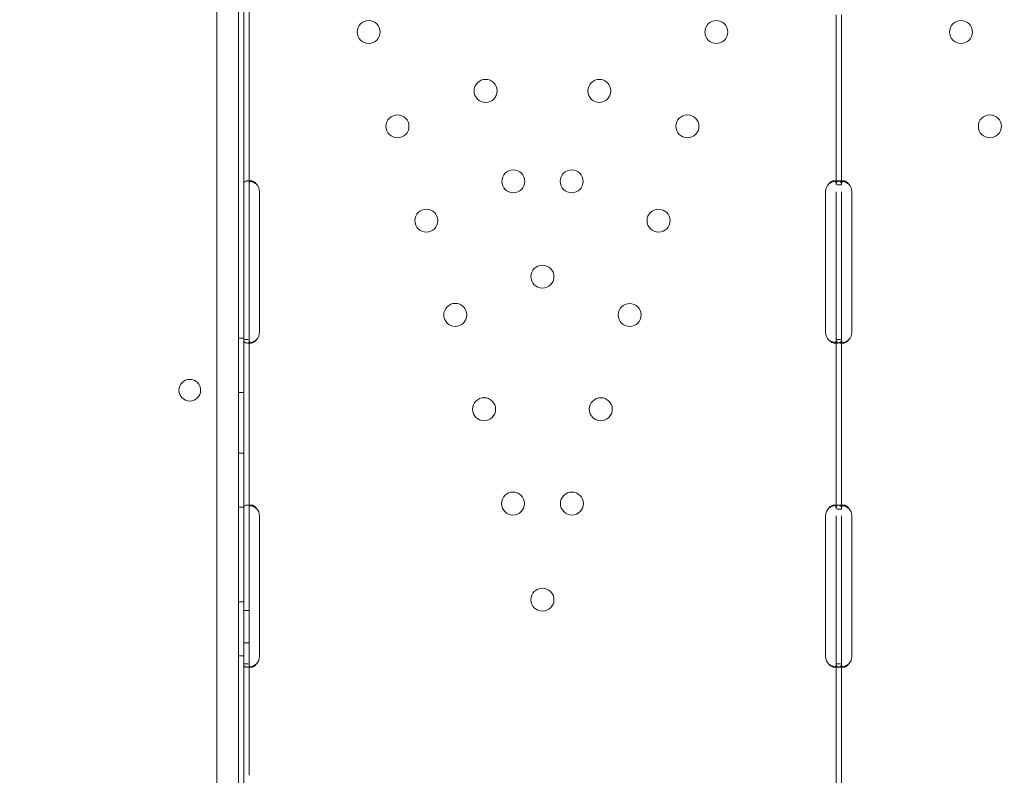
# Model space of a CAD drawing. Units: millimetres. Extents: x 34270 to 45577, y 7568 to 18341.
# Drawn here: x 42624 to 42989, y 12108 to 12388 of the extents above; entities that cross this region are included whole.
import ezdxf

# ---------------------------------------------------------------- set-up
doc = ezdxf.new("R2010")
doc.units = ezdxf.units.MM

# ---------------------------------------------------------------- blocks, each defined once
blk = doc.blocks.new('A$C7E28223C')
at = {"color": 0, "linetype": 'Continuous', "lineweight": 0}
for p, q in [((39343.2, 11350.13), (39343.2, 10328.17)), ((39351.2, 11351.96), (39351.2, 10326.34)), ((39353.2, 10512.21), (39353.2, 11166.92)), ((39353.21, 11149.14), (39353.2, 10529.14)), ((39355.21, 11149.14), (39355.2, 10529.14)), ((39353.2, 10522.31), (39353.2, 10839.15)), ((39572.35, 10747.7), (39572.35, 10810.57)), ((39574.35, 10747.7), (39574.35, 10810.57)), ((39354.57, 10749.14), (39355.99, 10749.14)), ((39571.45, 10749.14), (39572.78, 10749.14)), ((39573.71, 10749.14), (39575.13, 10749.14)), ((39574.35, 10747.7), (39572.76, 10747.7)), ((39358.99, 10693.14), (39359, 10745.14)), ((39568.39, 10745.14), (39568.38, 10693.14)), ((39572.34, 10693.14), (39572.35, 10745.14)), ((39574.34, 10693.14), (39574.35, 10745.14)), ((39578.14, 10693.14), (39578.14, 10745.14)), ((39351.2, 10690.87), (39353.2, 10690.87)), ((39572.34, 10690.58), (39572.34, 10693.14)), ((39574.34, 10690.58), (39574.34, 10693.14)), ((39353.2, 10690.39), (39354.86, 10690.39)), ((39356, 10689.14), (39354.59, 10689.14)), ((39572.85, 10689.14), (39571.48, 10689.14)), ((39572.34, 10627.7), (39572.34, 10690.58)), ((39572.34, 10690.39), (39574, 10690.39)), ((39575.14, 10689.14), (39573.73, 10689.14)), ((39574.34, 10627.7), (39574.34, 10690.58)), ((39351.2, 10670.87), (39353.2, 10670.87)), ((39351.2, 10648.37), (39353.2, 10648.37)), ((39354.57, 10629.14), (39355.99, 10629.14)), ((39571.45, 10629.14), (39572.78, 10629.14)), ((39573.71, 10629.14), (39575.13, 10629.14)), ((39351.2, 10628.37), (39353.2, 10628.37)), ((39358.99, 10573.14), (39358.99, 10625.14)), ((39568.38, 10625.14), (39568.38, 10573.14)), ((39572.34, 10573.14), (39572.34, 10625.14)), ((39574.34, 10627.7), (39572.76, 10627.7)), ((39574.34, 10573.14), (39574.34, 10625.14)), ((39578.14, 10573.14), (39578.14, 10625.14)), ((39351.2, 10593.37), (39353.2, 10593.37)), ((39353.2, 10590.14), (39355.2, 10590.14)), ((39353.2, 10578.14), (39355.2, 10578.14)), ((39351.2, 10573.37), (39353.2, 10573.37)), ((39572.34, 10570.58), (39572.34, 10573.14)), ((39572.34, 10514.14), (39572.34, 10570.58)), ((39574.34, 10570.58), (39574.34, 10573.14)), ((39574.34, 10514.14), (39574.34, 10570.58)), ((39353.2, 10570.39), (39354.86, 10570.39)), ((39356, 10569.14), (39354.58, 10569.14)), ((39572.84, 10569.14), (39571.48, 10569.14)), ((39572.34, 10570.39), (39574, 10570.39)), ((39575.14, 10569.14), (39573.73, 10569.14))]:
    blk.add_line(p, q, dxfattribs=at)
for centre, radius in [((39399.38, 10804.24), 4.25), ((39528.01, 10804.24), 4.25), ((39618.52, 10804.24), 4.25), ((39442.65, 10782.45), 4.25), ((39484.73, 10782.45), 4.25), ((39410.06, 10769.34), 4.25), ((39517.32, 10769.34), 4.25), ((39629.2, 10769.34), 4.25), ((39452.89, 10748.98), 4.25), ((39474.49, 10748.98), 4.25), ((39420.74, 10734.44), 4.25), ((39506.64, 10734.44), 4.25), ((39463.69, 10713.71), 4.25), ((39431.43, 10699.54), 4.25), ((39495.95, 10699.53), 4.25), ((39333.23, 10671.66), 4), ((39442.11, 10664.63), 4.25), ((39485.27, 10664.63), 4.25), ((39452.79, 10629.73), 4.25), ((39474.58, 10629.73), 4.25), ((39463.69, 10594.14), 4.25)]:
    blk.add_circle(centre, radius, dxfattribs=at)
for centre, start, end in [((39355, 10745.14), 359.9994, 43.4062), ((39572.39, 10745.14), 133.2373, 179.9994), ((39574.14, 10745.14), 359.9994, 43.4062), ((39354.99, 10693.14), 316.5926, 359.9994), ((39572.38, 10693.14), 179.9994, 226.7615), ((39574.14, 10693.14), 316.5926, 359.9994), ((39354.99, 10625.14), 359.9994, 43.4062), ((39572.38, 10625.14), 133.2373, 179.9994), ((39574.14, 10625.14), 359.9994, 43.4062), ((39354.99, 10573.14), 316.5926, 359.9994), ((39572.38, 10573.14), 179.9994, 226.7615), ((39574.14, 10573.14), 316.5926, 359.9994)]:
    blk.add_arc(centre, 4, start, end, dxfattribs=at)
for points, knots in [([(32283.59, 9053.15), (32107.15, 9664.23), (31439.35, 10767.32), (32402.13, 13495.96), (34422.54, 15118.8), (36944.37, 16777.78), (38365.58, 15736.28), (39655.2, 15122.84), (41413.5, 14831.87), (41519.18, 12592.19), (42434.27, 10890.43), (41570.47, 8301.51), (39061.32, 7305.58), (36691.28, 5824.19), (34637.53, 6278.45), (32504.67, 6923.9), (32478.32, 8378.71), (32283.59, 9053.15)], [0, 0, 0, 0, 1818.415323, 3737.332267, 7871.853678, 9874.89739, 11766.18673, 12493.010948, 14287.310749, 16331.476476, 18249.73724, 20021.475056, 23679.230103, 25931.315072, 28050.491281, 29860.106321, 31867.10475, 31867.10475, 31867.10475, 31867.10475]), ([(39353.2, 10747.89), (39353.2, 10748.31), (39353.29, 10748.62), (39353.61, 10748.93), (39353.75, 10749.01), (39354.02, 10749.09), (39354.12, 10749.11), (39354.33, 10749.14), (39354.45, 10749.14), (39354.83, 10749.14), (39355.09, 10749.12), (39355.43, 10749.05), (39355.5, 10749.04), (39355.56, 10749.03)], [0, 0, 0, 0, 0.25, 0.25, 0.375, 0.375, 0.4375, 0.4375, 0.5, 0.5, 0.625, 0.625, 0.6532396, 0.6532396, 0.6532396, 0.6532396]), ([(39355.2, 10747.89), (39355.2, 10748.31), (39355.25, 10748.62), (39355.44, 10748.93), (39355.52, 10749.01), (39355.67, 10749.09), (39355.73, 10749.11), (39355.85, 10749.14), (39355.92, 10749.14), (39356.13, 10749.14), (39356.29, 10749.12), (39356.53, 10749.04), (39356.61, 10749.01), (39356.73, 10748.95), (39356.77, 10748.93), (39356.83, 10748.9), (39356.85, 10748.89), (39356.88, 10748.87), (39356.89, 10748.86), (39356.9, 10748.86), (39356.91, 10748.85), (39356.92, 10748.85), (39356.92, 10748.85), (39356.93, 10748.84), (39356.93, 10748.84), (39357.05, 10748.77), (39357.19, 10748.65), (39357.51, 10748.33), (39357.7, 10748.13), (39357.9, 10747.89)], [0, 0, 0, 0, 0.25, 0.25, 0.375, 0.375, 0.4375, 0.4375, 0.5, 0.5, 0.625, 0.625, 0.6875, 0.6875, 0.71875, 0.71875, 0.734375, 0.734375, 0.742188, 0.742188, 0.746094, 0.746094, 0.748047, 0.748047, 0.75, 0.75, 0.875, 0.875, 1, 1, 1, 1]), ([(39355.56, 10749.03), (39355.63, 10749.01), (39355.71, 10748.99), (39355.86, 10748.95), (39355.96, 10748.92), (39356.09, 10748.88), (39356.15, 10748.86), (39356.18, 10748.85), (39356.19, 10748.85), (39356.2, 10748.84), (39356.21, 10748.84), (39356.42, 10748.77), (39356.66, 10748.65), (39357.23, 10748.33), (39357.55, 10748.13), (39357.9, 10747.89)], [0.6532396, 0.6532396, 0.6532396, 0.6532396, 0.6875, 0.6875, 0.71875, 0.734375, 0.7421875, 0.7460937, 0.7480469, 0.7480469, 0.75, 0.75, 0.875, 0.875, 1, 1, 1, 1]), ([(39569.65, 10748.05), (39570.2, 10748.45), (39570.81, 10748.75), (39571.7, 10749.01), (39571.99, 10749.08), (39572.42, 10749.13), (39572.56, 10749.14), (39572.76, 10749.14), (39572.83, 10749.14), (39572.92, 10749.14), (39572.95, 10749.14), (39573, 10749.13), (39573.02, 10749.13), (39573.04, 10749.13), (39573.05, 10749.13), (39573.07, 10749.13), (39573.07, 10749.13), (39573.51, 10749.09), (39573.83, 10748.95), (39574.25, 10748.48), (39574.35, 10748.14), (39574.35, 10747.7)], [0, 0, 0, 0, 0.25, 0.25, 0.375, 0.375, 0.4375, 0.4375, 0.46875, 0.46875, 0.484375, 0.484375, 0.492188, 0.492188, 0.496094, 0.496094, 0.5, 0.5, 0.75, 0.75, 1, 1, 1, 1]), ([(39569.65, 10748.05), (39569.97, 10748.46), (39570.31, 10748.75), (39570.83, 10749.01), (39570.99, 10749.08), (39571.24, 10749.13), (39571.32, 10749.14), (39571.43, 10749.14), (39571.49, 10749.14), (39571.56, 10749.14), (39571.58, 10749.13), (39571.6, 10749.13), (39571.61, 10749.13), (39571.71, 10749.11), (39571.8, 10749.09), (39571.87, 10749.04)], [0, 0, 0, 0, 0.25, 0.25, 0.375, 0.375, 0.4375, 0.4375, 0.46875, 0.484375, 0.4921875, 0.4921875, 0.5, 0.5, 0.5949257, 0.5949257, 0.5949257, 0.5949257]), ([(39571.87, 10749.04), (39571.99, 10748.97), (39572.09, 10748.86), (39572.29, 10748.48), (39572.35, 10748.14), (39572.35, 10747.7)], [0.5949257, 0.5949257, 0.5949257, 0.5949257, 0.75, 0.75, 1, 1, 1, 1]), ([(39572.35, 10747.89), (39572.35, 10748.31), (39572.43, 10748.62), (39572.76, 10748.93), (39572.9, 10749.01), (39573.16, 10749.09), (39573.26, 10749.11), (39573.48, 10749.13), (39573.6, 10749.14), (39573.97, 10749.14), (39574.24, 10749.11), (39574.58, 10749.05), (39574.64, 10749.04), (39574.7, 10749.03)], [0, 0, 0, 0, 0.25, 0.25, 0.375, 0.375, 0.4375, 0.4375, 0.5, 0.5, 0.625, 0.625, 0.6532396, 0.6532396, 0.6532396, 0.6532396]), ([(39574.35, 10747.89), (39574.35, 10748.31), (39574.39, 10748.62), (39574.58, 10748.93), (39574.66, 10749.01), (39574.82, 10749.09), (39574.87, 10749.11), (39575, 10749.13), (39575.06, 10749.14), (39575.28, 10749.14), (39575.43, 10749.11), (39575.67, 10749.04), (39575.75, 10749.01), (39575.87, 10748.95), (39575.91, 10748.93), (39575.97, 10748.9), (39575.99, 10748.89), (39576.02, 10748.87), (39576.03, 10748.86), (39576.05, 10748.85), (39576.05, 10748.85), (39576.06, 10748.85), (39576.06, 10748.84), (39576.07, 10748.84), (39576.07, 10748.84), (39576.19, 10748.76), (39576.33, 10748.65), (39576.66, 10748.33), (39576.84, 10748.13), (39577.05, 10747.89)], [0, 0, 0, 0, 0.25, 0.25, 0.375, 0.375, 0.4375, 0.4375, 0.5, 0.5, 0.625, 0.625, 0.6875, 0.6875, 0.71875, 0.71875, 0.734375, 0.734375, 0.742188, 0.742188, 0.746094, 0.746094, 0.748047, 0.748047, 0.75, 0.75, 0.875, 0.875, 1, 1, 1, 1]), ([(39574.7, 10749.03), (39574.78, 10749.01), (39574.86, 10748.99), (39575, 10748.95), (39575.11, 10748.92), (39575.23, 10748.88), (39575.29, 10748.86), (39575.32, 10748.85), (39575.34, 10748.84), (39575.35, 10748.84), (39575.35, 10748.84), (39575.56, 10748.76), (39575.81, 10748.65), (39576.37, 10748.33), (39576.69, 10748.13), (39577.05, 10747.89)], [0.6532396, 0.6532396, 0.6532396, 0.6532396, 0.6875, 0.6875, 0.71875, 0.734375, 0.7421875, 0.7460938, 0.7480469, 0.7480469, 0.75, 0.75, 0.875, 0.875, 1, 1, 1, 1]), ([(39355.56, 10689.26), (39355.5, 10689.24), (39355.44, 10689.23), (39355.24, 10689.2), (39355.11, 10689.18), (39354.84, 10689.15), (39354.7, 10689.14), (39354.33, 10689.14), (39354.12, 10689.17), (39353.85, 10689.25), (39353.77, 10689.28), (39353.67, 10689.33), (39353.62, 10689.36), (39353.56, 10689.4), (39353.54, 10689.42), (39353.53, 10689.44), (39353.52, 10689.44), (39353.52, 10689.44), (39353.52, 10689.44), (39353.44, 10689.52), (39353.36, 10689.64), (39353.24, 10689.95), (39353.2, 10690.15), (39353.2, 10690.39)], [0.3487472, 0.3487472, 0.3487472, 0.3487472, 0.375, 0.375, 0.4375, 0.4375, 0.5, 0.5, 0.625, 0.625, 0.6875, 0.6875, 0.71875, 0.734375, 0.7421875, 0.7460938, 0.7480469, 0.7480469, 0.75, 0.75, 0.875, 0.875, 1, 1, 1, 1]), ([(39357.9, 10690.39), (39357.6, 10689.98), (39357.28, 10689.66), (39356.78, 10689.35), (39356.62, 10689.27), (39356.37, 10689.2), (39356.3, 10689.18), (39356.14, 10689.15), (39356.06, 10689.14), (39355.85, 10689.14), (39355.73, 10689.17), (39355.58, 10689.25), (39355.53, 10689.28), (39355.47, 10689.33), (39355.45, 10689.35), (39355.42, 10689.39), (39355.41, 10689.4), (39355.4, 10689.42), (39355.4, 10689.42), (39355.39, 10689.43), (39355.39, 10689.43), (39355.39, 10689.44), (39355.39, 10689.44), (39355.38, 10689.44), (39355.38, 10689.44), (39355.34, 10689.52), (39355.29, 10689.64), (39355.22, 10689.95), (39355.2, 10690.15), (39355.2, 10690.39)], [0, 0, 0, 0, 0.25, 0.25, 0.375, 0.375, 0.4375, 0.4375, 0.5, 0.5, 0.625, 0.625, 0.6875, 0.6875, 0.71875, 0.71875, 0.734375, 0.734375, 0.742188, 0.742188, 0.746094, 0.746094, 0.748047, 0.748047, 0.75, 0.75, 0.875, 0.875, 1, 1, 1, 1]), ([(39357.9, 10690.39), (39357.38, 10689.98), (39356.82, 10689.66), (39356.01, 10689.37), (39355.79, 10689.31), (39355.56, 10689.26)], [0, 0, 0, 0, 0.25, 0.25, 0.3487472, 0.3487472, 0.3487472, 0.3487472]), ([(39574.34, 10690.58), (39574.34, 10690.14), (39574.27, 10689.81), (39573.98, 10689.45), (39573.85, 10689.36), (39573.6, 10689.25), (39573.51, 10689.22), (39573.36, 10689.19), (39573.31, 10689.18), (39573.23, 10689.17), (39573.2, 10689.16), (39573.16, 10689.16), (39573.14, 10689.16), (39573.11, 10689.16), (39573.1, 10689.15), (39572.64, 10689.12), (39572.1, 10689.19), (39570.92, 10689.54), (39570.28, 10689.83), (39569.64, 10690.23)], [0, 0, 0, 0, 0.25, 0.25, 0.375, 0.375, 0.4375, 0.4375, 0.46875, 0.46875, 0.484375, 0.484375, 0.492188, 0.492188, 0.5, 0.5, 0.75, 0.75, 1, 1, 1, 1]), ([(39571.92, 10689.26), (39571.89, 10689.23), (39571.85, 10689.22), (39571.78, 10689.19), (39571.74, 10689.18), (39571.69, 10689.16), (39571.65, 10689.16), (39571.64, 10689.16), (39571.36, 10689.12), (39571.05, 10689.19), (39570.38, 10689.54), (39570.01, 10689.83), (39569.64, 10690.23)], [0.3945977, 0.3945977, 0.3945977, 0.3945977, 0.4375, 0.4375, 0.46875, 0.484375, 0.484375, 0.5, 0.5, 0.75, 0.75, 1, 1, 1, 1]), ([(39572.34, 10690.58), (39572.34, 10690.14), (39572.3, 10689.81), (39572.13, 10689.45), (39572.06, 10689.36), (39571.95, 10689.28), (39571.94, 10689.27), (39571.92, 10689.26)], [0, 0, 0, 0, 0.25, 0.25, 0.375, 0.375, 0.3945977, 0.3945977, 0.3945977, 0.3945977]), ([(39574.71, 10689.25), (39574.65, 10689.24), (39574.59, 10689.23), (39574.39, 10689.19), (39574.25, 10689.17), (39573.98, 10689.15), (39573.85, 10689.14), (39573.47, 10689.14), (39573.26, 10689.17), (39573, 10689.24), (39572.92, 10689.27), (39572.81, 10689.33), (39572.76, 10689.36), (39572.71, 10689.4), (39572.68, 10689.42), (39572.67, 10689.43), (39572.67, 10689.44), (39572.66, 10689.44), (39572.66, 10689.44), (39572.58, 10689.52), (39572.5, 10689.63), (39572.38, 10689.95), (39572.34, 10690.15), (39572.34, 10690.39)], [0.3487472, 0.3487472, 0.3487472, 0.3487472, 0.375, 0.375, 0.4375, 0.4375, 0.5, 0.5, 0.625, 0.625, 0.6875, 0.6875, 0.71875, 0.734375, 0.7421875, 0.7460937, 0.7480469, 0.7480469, 0.75, 0.75, 0.875, 0.875, 1, 1, 1, 1]), ([(39577.04, 10690.39), (39576.75, 10689.97), (39576.42, 10689.66), (39575.93, 10689.35), (39575.76, 10689.27), (39575.52, 10689.19), (39575.44, 10689.17), (39575.28, 10689.15), (39575.21, 10689.14), (39574.99, 10689.14), (39574.87, 10689.17), (39574.72, 10689.24), (39574.67, 10689.27), (39574.61, 10689.33), (39574.59, 10689.35), (39574.57, 10689.38), (39574.56, 10689.4), (39574.55, 10689.41), (39574.54, 10689.42), (39574.54, 10689.43), (39574.53, 10689.43), (39574.53, 10689.44), (39574.53, 10689.44), (39574.53, 10689.44), (39574.53, 10689.44), (39574.48, 10689.52), (39574.43, 10689.63), (39574.37, 10689.95), (39574.34, 10690.15), (39574.34, 10690.39)], [0, 0, 0, 0, 0.25, 0.25, 0.375, 0.375, 0.4375, 0.4375, 0.5, 0.5, 0.625, 0.625, 0.6875, 0.6875, 0.71875, 0.71875, 0.734375, 0.734375, 0.742188, 0.742188, 0.746094, 0.746094, 0.748047, 0.748047, 0.75, 0.75, 0.875, 0.875, 1, 1, 1, 1]), ([(39577.04, 10690.39), (39576.53, 10689.97), (39575.96, 10689.66), (39575.16, 10689.37), (39574.93, 10689.3), (39574.71, 10689.25)], [0, 0, 0, 0, 0.25, 0.25, 0.3487472, 0.3487472, 0.3487472, 0.3487472]), ([(39353.2, 10627.89), (39353.2, 10628.31), (39353.29, 10628.62), (39353.61, 10628.93), (39353.75, 10629.01), (39354.02, 10629.09), (39354.12, 10629.11), (39354.33, 10629.14), (39354.45, 10629.14), (39354.82, 10629.14), (39355.09, 10629.12), (39355.43, 10629.05), (39355.49, 10629.04), (39355.56, 10629.03)], [0, 0, 0, 0, 0.25, 0.25, 0.375, 0.375, 0.4375, 0.4375, 0.5, 0.5, 0.625, 0.625, 0.6532396, 0.6532396, 0.6532396, 0.6532396]), ([(39355.2, 10627.89), (39355.2, 10628.31), (39355.25, 10628.62), (39355.44, 10628.93), (39355.52, 10629.01), (39355.67, 10629.09), (39355.73, 10629.11), (39355.85, 10629.14), (39355.92, 10629.14), (39356.13, 10629.14), (39356.29, 10629.12), (39356.53, 10629.04), (39356.61, 10629.01), (39356.73, 10628.95), (39356.77, 10628.93), (39356.83, 10628.9), (39356.85, 10628.89), (39356.88, 10628.87), (39356.89, 10628.86), (39356.9, 10628.86), (39356.91, 10628.85), (39356.92, 10628.85), (39356.92, 10628.85), (39356.92, 10628.84), (39356.93, 10628.84), (39357.05, 10628.77), (39357.19, 10628.65), (39357.51, 10628.33), (39357.7, 10628.13), (39357.9, 10627.89)], [0, 0, 0, 0, 0.25, 0.25, 0.375, 0.375, 0.4375, 0.4375, 0.5, 0.5, 0.625, 0.625, 0.6875, 0.6875, 0.71875, 0.71875, 0.734375, 0.734375, 0.742188, 0.742188, 0.746094, 0.746094, 0.748047, 0.748047, 0.75, 0.75, 0.875, 0.875, 1, 1, 1, 1]), ([(39355.56, 10629.03), (39355.63, 10629.01), (39355.71, 10628.99), (39355.86, 10628.95), (39355.96, 10628.92), (39356.09, 10628.88), (39356.15, 10628.86), (39356.18, 10628.85), (39356.19, 10628.85), (39356.2, 10628.84), (39356.21, 10628.84), (39356.42, 10628.77), (39356.66, 10628.65), (39357.23, 10628.33), (39357.55, 10628.13), (39357.9, 10627.89)], [0.6532396, 0.6532396, 0.6532396, 0.6532396, 0.6875, 0.6875, 0.71875, 0.734375, 0.7421875, 0.7460938, 0.7480469, 0.7480469, 0.75, 0.75, 0.875, 0.875, 1, 1, 1, 1]), ([(39569.64, 10628.05), (39570.2, 10628.45), (39570.8, 10628.75), (39571.7, 10629.01), (39571.99, 10629.08), (39572.42, 10629.13), (39572.56, 10629.14), (39572.76, 10629.14), (39572.82, 10629.14), (39572.92, 10629.14), (39572.95, 10629.14), (39573, 10629.13), (39573.02, 10629.13), (39573.04, 10629.13), (39573.05, 10629.13), (39573.06, 10629.13), (39573.07, 10629.13), (39573.51, 10629.09), (39573.83, 10628.95), (39574.25, 10628.48), (39574.34, 10628.14), (39574.34, 10627.7)], [0, 0, 0, 0, 0.25, 0.25, 0.375, 0.375, 0.4375, 0.4375, 0.46875, 0.46875, 0.484375, 0.484375, 0.492188, 0.492188, 0.496094, 0.496094, 0.5, 0.5, 0.75, 0.75, 1, 1, 1, 1]), ([(39569.64, 10628.05), (39569.96, 10628.46), (39570.31, 10628.75), (39570.82, 10629.01), (39570.99, 10629.08), (39571.24, 10629.13), (39571.32, 10629.14), (39571.43, 10629.14), (39571.49, 10629.14), (39571.55, 10629.14), (39571.58, 10629.13), (39571.6, 10629.13), (39571.61, 10629.13), (39571.71, 10629.11), (39571.8, 10629.09), (39571.87, 10629.04)], [0, 0, 0, 0, 0.25, 0.25, 0.375, 0.375, 0.4375, 0.4375, 0.46875, 0.484375, 0.4921875, 0.4921875, 0.5, 0.5, 0.5949257, 0.5949257, 0.5949257, 0.5949257]), ([(39571.87, 10629.04), (39571.99, 10628.97), (39572.09, 10628.86), (39572.29, 10628.48), (39572.34, 10628.14), (39572.34, 10627.7)], [0.5949257, 0.5949257, 0.5949257, 0.5949257, 0.75, 0.75, 1, 1, 1, 1]), ([(39572.34, 10627.89), (39572.34, 10628.31), (39572.43, 10628.62), (39572.76, 10628.93), (39572.9, 10629.01), (39573.16, 10629.09), (39573.26, 10629.11), (39573.48, 10629.13), (39573.59, 10629.14), (39573.97, 10629.14), (39574.24, 10629.11), (39574.58, 10629.05), (39574.64, 10629.04), (39574.7, 10629.03)], [0, 0, 0, 0, 0.25, 0.25, 0.375, 0.375, 0.4375, 0.4375, 0.5, 0.5, 0.625, 0.625, 0.6532396, 0.6532396, 0.6532396, 0.6532396]), ([(39574.34, 10627.89), (39574.34, 10628.31), (39574.39, 10628.62), (39574.58, 10628.93), (39574.66, 10629.01), (39574.81, 10629.09), (39574.87, 10629.11), (39574.99, 10629.13), (39575.06, 10629.14), (39575.28, 10629.14), (39575.43, 10629.11), (39575.67, 10629.04), (39575.75, 10629.01), (39575.87, 10628.95), (39575.91, 10628.93), (39575.97, 10628.9), (39575.99, 10628.89), (39576.02, 10628.87), (39576.03, 10628.86), (39576.05, 10628.85), (39576.05, 10628.85), (39576.06, 10628.85), (39576.06, 10628.84), (39576.07, 10628.84), (39576.07, 10628.84), (39576.19, 10628.76), (39576.33, 10628.65), (39576.66, 10628.33), (39576.84, 10628.13), (39577.04, 10627.89)], [0, 0, 0, 0, 0.25, 0.25, 0.375, 0.375, 0.4375, 0.4375, 0.5, 0.5, 0.625, 0.625, 0.6875, 0.6875, 0.71875, 0.71875, 0.734375, 0.734375, 0.742188, 0.742188, 0.746094, 0.746094, 0.748047, 0.748047, 0.75, 0.75, 0.875, 0.875, 1, 1, 1, 1]), ([(39574.7, 10629.03), (39574.78, 10629.01), (39574.85, 10628.99), (39575, 10628.95), (39575.11, 10628.92), (39575.23, 10628.88), (39575.29, 10628.86), (39575.32, 10628.85), (39575.34, 10628.84), (39575.34, 10628.84), (39575.35, 10628.84), (39575.56, 10628.76), (39575.81, 10628.65), (39576.37, 10628.33), (39576.69, 10628.13), (39577.04, 10627.89)], [0.6532396, 0.6532396, 0.6532396, 0.6532396, 0.6875, 0.6875, 0.71875, 0.734375, 0.7421875, 0.7460938, 0.7480469, 0.7480469, 0.75, 0.75, 0.875, 0.875, 1, 1, 1, 1]), ([(39574.34, 10570.58), (39574.34, 10570.14), (39574.27, 10569.81), (39573.98, 10569.45), (39573.85, 10569.36), (39573.6, 10569.25), (39573.51, 10569.22), (39573.36, 10569.19), (39573.31, 10569.18), (39573.23, 10569.17), (39573.2, 10569.16), (39573.16, 10569.16), (39573.14, 10569.16), (39573.11, 10569.16), (39573.1, 10569.15), (39572.64, 10569.12), (39572.1, 10569.19), (39570.92, 10569.54), (39570.28, 10569.83), (39569.64, 10570.23)], [0, 0, 0, 0, 0.25, 0.25, 0.375, 0.375, 0.4375, 0.4375, 0.46875, 0.46875, 0.484375, 0.484375, 0.492188, 0.492188, 0.5, 0.5, 0.75, 0.75, 1, 1, 1, 1]), ([(39572.34, 10570.58), (39572.34, 10570.14), (39572.3, 10569.81), (39572.13, 10569.45), (39572.06, 10569.36), (39571.95, 10569.28), (39571.94, 10569.27), (39571.92, 10569.26)], [0, 0, 0, 0, 0.25, 0.25, 0.375, 0.375, 0.3945977, 0.3945977, 0.3945977, 0.3945977]), ([(39355.56, 10569.26), (39355.5, 10569.24), (39355.44, 10569.23), (39355.24, 10569.2), (39355.1, 10569.18), (39354.84, 10569.15), (39354.7, 10569.14), (39354.33, 10569.14), (39354.12, 10569.17), (39353.85, 10569.25), (39353.77, 10569.28), (39353.67, 10569.33), (39353.62, 10569.36), (39353.56, 10569.4), (39353.54, 10569.42), (39353.53, 10569.44), (39353.52, 10569.44), (39353.52, 10569.44), (39353.52, 10569.44), (39353.43, 10569.52), (39353.36, 10569.64), (39353.24, 10569.95), (39353.2, 10570.15), (39353.2, 10570.39)], [0.3487472, 0.3487472, 0.3487472, 0.3487472, 0.375, 0.375, 0.4375, 0.4375, 0.5, 0.5, 0.625, 0.625, 0.6875, 0.6875, 0.71875, 0.734375, 0.7421875, 0.7460938, 0.7480469, 0.7480469, 0.75, 0.75, 0.875, 0.875, 1, 1, 1, 1]), ([(39357.9, 10570.39), (39357.6, 10569.98), (39357.28, 10569.66), (39356.78, 10569.35), (39356.61, 10569.27), (39356.37, 10569.2), (39356.29, 10569.18), (39356.14, 10569.15), (39356.06, 10569.14), (39355.85, 10569.14), (39355.73, 10569.17), (39355.57, 10569.25), (39355.53, 10569.28), (39355.47, 10569.33), (39355.45, 10569.35), (39355.42, 10569.39), (39355.41, 10569.4), (39355.4, 10569.42), (39355.4, 10569.42), (39355.39, 10569.43), (39355.39, 10569.43), (39355.39, 10569.44), (39355.38, 10569.44), (39355.38, 10569.44), (39355.38, 10569.44), (39355.33, 10569.52), (39355.29, 10569.64), (39355.22, 10569.95), (39355.2, 10570.15), (39355.2, 10570.39)], [0, 0, 0, 0, 0.25, 0.25, 0.375, 0.375, 0.4375, 0.4375, 0.5, 0.5, 0.625, 0.625, 0.6875, 0.6875, 0.71875, 0.71875, 0.734375, 0.734375, 0.742188, 0.742188, 0.746094, 0.746094, 0.748047, 0.748047, 0.75, 0.75, 0.875, 0.875, 1, 1, 1, 1]), ([(39357.9, 10570.39), (39357.38, 10569.98), (39356.81, 10569.66), (39356.01, 10569.37), (39355.78, 10569.31), (39355.56, 10569.26)], [0, 0, 0, 0, 0.25, 0.25, 0.3487472, 0.3487472, 0.3487472, 0.3487472]), ([(39571.92, 10569.26), (39571.88, 10569.23), (39571.85, 10569.22), (39571.78, 10569.19), (39571.73, 10569.18), (39571.69, 10569.16), (39571.65, 10569.16), (39571.63, 10569.16), (39571.36, 10569.12), (39571.05, 10569.19), (39570.37, 10569.54), (39570.01, 10569.83), (39569.64, 10570.23)], [0.3945977, 0.3945977, 0.3945977, 0.3945977, 0.4375, 0.4375, 0.46875, 0.484375, 0.484375, 0.5, 0.5, 0.75, 0.75, 1, 1, 1, 1]), ([(39574.7, 10569.25), (39574.64, 10569.24), (39574.59, 10569.23), (39574.39, 10569.19), (39574.25, 10569.17), (39573.98, 10569.15), (39573.85, 10569.14), (39573.47, 10569.14), (39573.26, 10569.17), (39573, 10569.24), (39572.92, 10569.27), (39572.81, 10569.33), (39572.76, 10569.36), (39572.71, 10569.4), (39572.68, 10569.42), (39572.67, 10569.43), (39572.66, 10569.44), (39572.66, 10569.44), (39572.66, 10569.44), (39572.58, 10569.52), (39572.5, 10569.63), (39572.38, 10569.95), (39572.34, 10570.15), (39572.34, 10570.39)], [0.3487472, 0.3487472, 0.3487472, 0.3487472, 0.375, 0.375, 0.4375, 0.4375, 0.5, 0.5, 0.625, 0.625, 0.6875, 0.6875, 0.71875, 0.734375, 0.7421875, 0.7460938, 0.7480469, 0.7480469, 0.75, 0.75, 0.875, 0.875, 1, 1, 1, 1]), ([(39577.04, 10570.39), (39576.75, 10569.97), (39576.42, 10569.66), (39575.92, 10569.35), (39575.76, 10569.27), (39575.52, 10569.19), (39575.44, 10569.17), (39575.28, 10569.15), (39575.21, 10569.14), (39574.99, 10569.14), (39574.87, 10569.17), (39574.72, 10569.24), (39574.67, 10569.27), (39574.61, 10569.33), (39574.59, 10569.35), (39574.57, 10569.38), (39574.56, 10569.4), (39574.54, 10569.41), (39574.54, 10569.42), (39574.53, 10569.43), (39574.53, 10569.43), (39574.53, 10569.44), (39574.53, 10569.44), (39574.53, 10569.44), (39574.52, 10569.44), (39574.48, 10569.52), (39574.43, 10569.63), (39574.37, 10569.95), (39574.34, 10570.15), (39574.34, 10570.39)], [0, 0, 0, 0, 0.25, 0.25, 0.375, 0.375, 0.4375, 0.4375, 0.5, 0.5, 0.625, 0.625, 0.6875, 0.6875, 0.71875, 0.71875, 0.734375, 0.734375, 0.742188, 0.742188, 0.746094, 0.746094, 0.748047, 0.748047, 0.75, 0.75, 0.875, 0.875, 1, 1, 1, 1]), ([(39577.04, 10570.39), (39576.53, 10569.97), (39575.96, 10569.66), (39575.16, 10569.37), (39574.93, 10569.3), (39574.7, 10569.25)], [0, 0, 0, 0, 0.25, 0.25, 0.3487472, 0.3487472, 0.3487472, 0.3487472])]:
    blk.add_open_spline(points, degree=3, knots=knots, dxfattribs=at)

msp = doc.modelspace()

# ---------------------------------------------------------------- block references
msp.add_blockref('A$C7E28223C', (3354.158, 1578.712, 5753.447))

doc.saveas('drawing.dxf')
